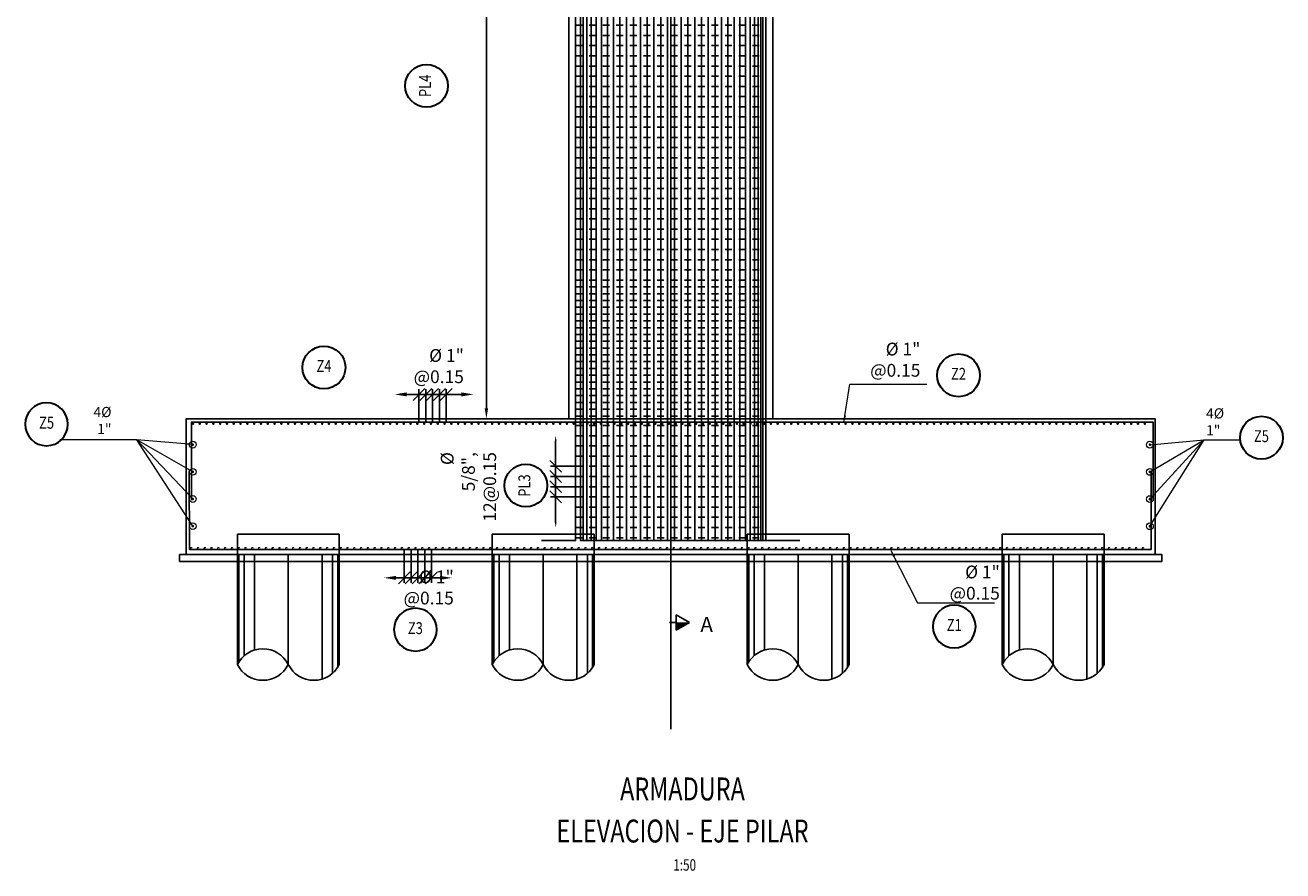
# Model space of a CAD drawing. Units: metres. Extents: x 0 to 273265, y 0 to 8664933.
# Drawn here: x 272715 to 272733, y 8664550 to 8664563 of the extents above; entities that cross this region are included whole.
import ezdxf
from ezdxf.enums import TextEntityAlignment as Align

# ---------------------------------------------------------------- set-up
doc = ezdxf.new("R2010")
doc.units = ezdxf.units.M
doc.set_wipeout_variables(frame=1)
doc.header["$PDMODE"] = 66
for name, pattern in [('DASHDOT2', [0.5, 0.25, -0.125, 0, -0.125]), ('DASHED', [0.75, 0.5, -0.25]), ('DASHED2', [0.375, 0.25, -0.125])]:
    doc.linetypes.add(name, pattern=pattern)
for name, color, linetype in [('0 PILOTES', 7, 'Continuous'), ('05_VIEW', 7, 'Continuous'), ('1gggg', 30, 'Continuous'), ('2C', 3, 'Continuous'), ('40GENE-011-DIM', 40, 'Continuous'), ('40GENE-106-TEXT', 7, 'Continuous'), ('40GENE-108-TITLE', 6, 'Continuous'), ('ACERO', 4, 'Continuous'), ('ARMADURA', 1, 'Continuous'), ('ESTRIBOS', 3, 'Continuous')]:
    doc.layers.add(name, color=color, linetype=linetype)
for name, color, linetype, lineweight in [('40GENE-006-SIMBOLOGIA', 2, 'Continuous', 30), ('40GENE-010-TITU', 6, 'Continuous', 30), ('40GENE-102-DIMENSION', 40, 'Continuous', 30), ('Acero 02', 131, 'Continuous', 20), ('G-TEXTOS-SUBTITULOS', 3, 'Continuous', 30)]:
    doc.layers.add(name, color=color, linetype=linetype, lineweight=lineweight)
doc.styles.add('75-SUBTITULO', font='romand.shx', dxfattribs={"height": 0.225})
doc.styles.add('ACOTACIÓN', font='romans.shx')
doc.styles.add('ROMANS', font='romans.shx')
doc.styles.add('ROMANS-SP', font='romans.shx', dxfattribs={"width": 0.75})
doc.dimstyles.new('Esc. 100--', dxfattribs={"dimscale": 0.1, "dimtxt": 1.5, "dimasz": 1, "dimexe": 1, "dimexo": 2, "dimgap": 0.75, "dimtad": 1, "dimzin": 1, "dimdsep": 46, "dimtxsty": 'ACOTACIÓN', "dimcen": 0.7, "dimclrd": 256, "dimclre": 256, "dimclrt": 7, "dimaunit": 1, "dimadec": 3, "dimazin": 0, "dimtfac": 1, "dimtmove": 2, "dimatfit": 3, "dimfxl": 2, "dimfxlon": 1, "dimtfill": 1, "dimlwd": 9, "dimlwe": 5, "dimarcsym": 0})
doc.dimstyles.new('SNC-LAVALIN', dxfattribs={"dimscale": 0, "dimtxt": 3, "dimasz": 3.5, "dimexe": 1.5, "dimexo": 0.05, "dimgap": 2, "dimtad": 1, "dimzin": 1, "dimdsep": 46, "dimtxsty": 'ROMANS', "dimcen": 0.09, "dimclrd": 256, "dimclre": 256, "dimclrt": 7, "dimadec": 0, "dimazin": 0, "dimtfac": 1, "dimtix": 1, "dimtofl": 0, "dimtmove": 2, "dimatfit": 3, "dimfxl": 1, "dimtfill": 1, "dimtolj": 1, "dimarcsym": 0})

# ---------------------------------------------------------------- blocks, each defined once
blk = doc.blocks.new('ACERO')
at = {"layer": 'Acero 02'}
h = blk.add_hatch(color=256, dxfattribs=at)
h.dxf.hatch_style = 1
h.paths.add_polyline_path([(-2, 1, 1), (1, 1, 1)])
at = {"layer": 'Acero 02', "const_width": 15}
blk.add_lwpolyline([(-8, 0, 1), (8, 0, 1)], format="xyb", close=True, dxfattribs=at)
blk = doc.blocks.new('EJE_01')
blk.add_wipeout([(0, 15), (0.7, 14.97), (1.17, 14.92), (1.77, 14.82), (2.31, 14.7), (2.85, 14.54), (3.37, 14.35), (3.95, 14.09), (4.44, 13.83), (4.78, 13.62), (5.01, 13.48), (5.38, 13.21), (5.82, 12.87), (6.13, 12.59), (6.45, 12.28), (6.74, 11.96), (7.06, 11.59), (7.27, 11.31), (7.49, 10.99), (7.64, 10.76), (7.82, 10.45), (7.94, 10.23), (8.09, 9.95), (8.21, 9.69), (8.35, 9.36), (8.45, 9.1), (8.56, 8.77), (8.69, 8.33), (8.8, 7.91), (8.88, 7.48), (8.93, 7.13), (8.98, 6.65), (9, 6), (8.99, 5.62), (8.95, 5.02), (8.88, 4.52), (8.77, 4), (8.68, 3.64), (8.54, 3.17), (8.35, 2.65), (8.15, 2.19), (7.92, 1.73), (7.68, 1.31), (7.38, 0.85), (7.02, 0.37), (6.81, 0.12), (6.49, -0.23), (6.09, -0.62), (5.71, -0.96), (5.55, -1.08), (5.3, -1.28), (5.07, -1.43), (4.75, -1.65), (4.38, -1.86), (4.03, -2.05), (3.7, -2.2), (3.29, -2.38), (2.86, -2.53), (2.52, -2.64), (2, -2.78), (1.43, -2.88), (1, -2.94), (0.57, -2.98), (0, -3), (-0.19, -3), (-0.6, -2.98), (-0.91, -2.95), (-1.27, -2.91), (-1.69, -2.84), (-2.01, -2.77), (-2.43, -2.67), (-2.9, -2.52), (-3.13, -2.44), (-3.54, -2.27), (-4.01, -2.06), (-4.35, -1.88), (-4.65, -1.71), (-5.05, -1.45), (-5.3, -1.28), (-5.58, -1.06), (-5.89, -0.81), (-6.23, -0.5), (-6.55, -0.17), (-6.79, 0.09), (-7.03, 0.38), (-7.36, 0.82), (-7.64, 1.24), (-7.84, 1.58), (-8.1, 2.09), (-8.3, 2.52), (-8.45, 2.9), (-8.58, 3.27), (-8.67, 3.6), (-8.78, 4.02), (-8.88, 4.53), (-8.93, 4.87), (-8.96, 5.19), (-8.99, 5.56), (-9, 5.81), (-9, 6), (-9, 6.25), (-8.99, 6.49), (-8.97, 6.75), (-8.94, 7.06), (-8.89, 7.38), (-8.81, 7.82), (-8.65, 8.48), (-8.5, 8.96), (-8.28, 9.54), (-8.03, 10.07), (-7.79, 10.5), (-7.53, 10.92), (-7.24, 11.34), (-6.68, 12.03), (-6.41, 12.32), (-5.9, 12.8), (-5.56, 13.08), (-5, 13.48), (-4.61, 13.73), (-3.99, 14.07), (-3.53, 14.28), (-3.13, 14.44), (-2.58, 14.62), (-2.16, 14.74), (-1.5, 14.87), (-1.15, 14.93), (-0.87, 14.96), (-0.55, 14.98), (-0.33, 14.99)])
at = {"layer": '40GENE-006-SIMBOLOGIA'}
blk.add_circle((0, 6), 9, dxfattribs=at)
at = {"layer": '40GENE-010-TITU', "style": 'ROMANS', "width": 0.8}
blk.add_attdef('COL', text='', height=5, dxfattribs=at).set_placement((0, 6), align=Align.MIDDLE)
blk = doc.blocks.new('_Oblique')
at = {"color": 0, "linetype": 'ByBlock', "lineweight": -2}
blk.add_line((-0.5, -0.5), (0.5, 0.5), dxfattribs=at)
blk = doc.blocks.new('*D189')
at = {"layer": '40GENE-102-DIMENSION', "lineweight": -2, "transparency": 16777216}
for p, q in [((272720.671, 8664557.173), (272720.496, 8664557.173)), ((272720.671, 8664556.759), (272720.671, 8664557.248)), ((272720.771, 8664556.759), (272720.771, 8664557.248)), ((272720.771, 8664557.173), (272720.946, 8664557.173))]:
    blk.add_line(p, q, dxfattribs=at)
at = {"layer": 'Defpoints', "color": 0, "transparency": 16777216}
for p in [(272720.671, 8664557.173), (272720.671, 8664556.757), (272720.771, 8664556.757)]:
    blk.add_point(p, dxfattribs=at)
at = {"layer": '40GENE-102-DIMENSION', "lineweight": -2, "transparency": 16777216, "xscale": 0.174999998685974, "yscale": 0.174999998685974, "zscale": 0.174999998685974}
blk.add_blockref('_Oblique', (272720.671, 8664557.173), dxfattribs=at)
at = {"layer": '40GENE-102-DIMENSION', "lineweight": -2, "transparency": 16777216, "xscale": 0.174999998685974, "yscale": 0.174999998685974, "zscale": 0.174999998685974, "rotation": 180}
blk.add_blockref('_Oblique', (272720.771, 8664557.173), dxfattribs=at)
blk = doc.blocks.new('*D190')
at = {"layer": '40GENE-102-DIMENSION', "lineweight": -2, "transparency": 16777216}
blk.add_line((272721.196, 8664557.173), (272720.389, 8664557.173), dxfattribs=at)
at = {"layer": '40GENE-102-DIMENSION', "transparency": 16777216}
for points in [[(272720.389, 8664557.203), (272720.389, 8664557.144), (272720.214, 8664557.173)], [(272721.196, 8664557.203), (272721.196, 8664557.144), (272721.371, 8664557.173)]]:
    blk.add_solid(points, dxfattribs=at)
at = {"layer": 'Defpoints', "color": 0, "transparency": 16777216}
for p in [(272720.214, 8664557.173), (272720.214, 8664556.816, -3.811), (272721.371, 8664556.816, -3.811)]:
    blk.add_point(p, dxfattribs=at)
blk = doc.blocks.new('*D191')
at = {"layer": '40GENE-102-DIMENSION', "lineweight": -2, "transparency": 16777216}
for p, q in [((272720.571, 8664557.173), (272720.396, 8664557.173)), ((272720.571, 8664556.759), (272720.571, 8664557.248)), ((272720.671, 8664556.759), (272720.671, 8664557.248)), ((272720.671, 8664557.173), (272720.846, 8664557.173))]:
    blk.add_line(p, q, dxfattribs=at)
at = {"layer": 'Defpoints', "color": 0, "transparency": 16777216}
for p in [(272720.571, 8664557.173), (272720.571, 8664556.757), (272720.671, 8664556.757)]:
    blk.add_point(p, dxfattribs=at)
at = {"layer": '40GENE-102-DIMENSION', "lineweight": -2, "transparency": 16777216, "xscale": 0.174999998685974, "yscale": 0.174999998685974, "zscale": 0.174999998685974}
blk.add_blockref('_Oblique', (272720.571, 8664557.173), dxfattribs=at)
at = {"layer": '40GENE-102-DIMENSION', "lineweight": -2, "transparency": 16777216, "xscale": 0.174999998685974, "yscale": 0.174999998685974, "zscale": 0.174999998685974, "rotation": 180}
blk.add_blockref('_Oblique', (272720.671, 8664557.173), dxfattribs=at)
blk = doc.blocks.new('*D192')
at = {"layer": '40GENE-102-DIMENSION', "lineweight": -2, "transparency": 16777216}
for p, q in [((272720.871, 8664557.173), (272720.696, 8664557.173)), ((272720.871, 8664556.759), (272720.871, 8664557.248)), ((272720.971, 8664556.759), (272720.971, 8664557.248)), ((272720.971, 8664557.173), (272721.146, 8664557.173))]:
    blk.add_line(p, q, dxfattribs=at)
at = {"layer": 'Defpoints', "color": 0, "transparency": 16777216}
for p in [(272720.871, 8664557.173), (272720.871, 8664556.757), (272720.971, 8664556.757)]:
    blk.add_point(p, dxfattribs=at)
at = {"layer": '40GENE-102-DIMENSION', "lineweight": -2, "transparency": 16777216, "xscale": 0.174999998685974, "yscale": 0.174999998685974, "zscale": 0.174999998685974}
blk.add_blockref('_Oblique', (272720.871, 8664557.173), dxfattribs=at)
at = {"layer": '40GENE-102-DIMENSION', "lineweight": -2, "transparency": 16777216, "xscale": 0.174999998685974, "yscale": 0.174999998685974, "zscale": 0.174999998685974, "rotation": 180}
blk.add_blockref('_Oblique', (272720.971, 8664557.173), dxfattribs=at)
blk = doc.blocks.new('*D193')
at = {"layer": '40GENE-102-DIMENSION', "lineweight": -2, "transparency": 16777216}
for p, q in [((272720.656, 8664554.882), (272720.656, 8664554.399)), ((272720.756, 8664554.882), (272720.756, 8664554.399)), ((272720.656, 8664554.474), (272720.481, 8664554.474)), ((272720.756, 8664554.474), (272720.931, 8664554.474))]:
    blk.add_line(p, q, dxfattribs=at)
at = {"layer": 'Defpoints', "color": 0, "transparency": 16777216}
for p in [(272720.656, 8664554.884), (272720.756, 8664554.884), (272720.656, 8664554.474)]:
    blk.add_point(p, dxfattribs=at)
at = {"layer": '40GENE-102-DIMENSION', "lineweight": -2, "transparency": 16777216, "xscale": 0.174999998685974, "yscale": 0.174999998685974, "zscale": 0.174999998685974}
blk.add_blockref('_Oblique', (272720.656, 8664554.474), dxfattribs=at)
at = {"layer": '40GENE-102-DIMENSION', "lineweight": -2, "transparency": 16777216, "xscale": 0.174999998685974, "yscale": 0.174999998685974, "zscale": 0.174999998685974, "rotation": 180}
blk.add_blockref('_Oblique', (272720.756, 8664554.474), dxfattribs=at)
blk = doc.blocks.new('*D194')
at = {"layer": '40GENE-102-DIMENSION', "lineweight": -2, "transparency": 16777216}
blk.add_line((272720.881, 8664554.474), (272720.231, 8664554.474), dxfattribs=at)
at = {"layer": '40GENE-102-DIMENSION', "transparency": 16777216}
for points in [[(272720.231, 8664554.503), (272720.231, 8664554.445), (272720.056, 8664554.474)], [(272720.881, 8664554.503), (272720.881, 8664554.445), (272721.056, 8664554.474)]]:
    blk.add_solid(points, dxfattribs=at)
at = {"layer": 'Defpoints', "color": 0, "transparency": 16777216}
for p in [(272720.056, 8664554.884), (272721.056, 8664554.884), (272720.056, 8664554.474)]:
    blk.add_point(p, dxfattribs=at)
blk = doc.blocks.new('*D195')
at = {"layer": '40GENE-102-DIMENSION', "lineweight": -2, "transparency": 16777216}
for p, q in [((272720.456, 8664554.882), (272720.456, 8664554.399)), ((272720.556, 8664554.882), (272720.556, 8664554.399)), ((272720.456, 8664554.474), (272720.281, 8664554.474)), ((272720.556, 8664554.474), (272720.731, 8664554.474))]:
    blk.add_line(p, q, dxfattribs=at)
at = {"layer": 'Defpoints', "color": 0, "transparency": 16777216}
for p in [(272720.456, 8664554.884), (272720.556, 8664554.884), (272720.456, 8664554.474)]:
    blk.add_point(p, dxfattribs=at)
at = {"layer": '40GENE-102-DIMENSION', "lineweight": -2, "transparency": 16777216, "xscale": 0.174999998685974, "yscale": 0.174999998685974, "zscale": 0.174999998685974}
blk.add_blockref('_Oblique', (272720.456, 8664554.474), dxfattribs=at)
at = {"layer": '40GENE-102-DIMENSION', "lineweight": -2, "transparency": 16777216, "xscale": 0.174999998685974, "yscale": 0.174999998685974, "zscale": 0.174999998685974, "rotation": 180}
blk.add_blockref('_Oblique', (272720.556, 8664554.474), dxfattribs=at)
blk = doc.blocks.new('*D196')
at = {"layer": '40GENE-102-DIMENSION', "lineweight": -2, "transparency": 16777216}
for p, q in [((272720.355, 8664554.883), (272720.355, 8664554.399)), ((272720.456, 8664554.882), (272720.456, 8664554.399)), ((272720.355, 8664554.474), (272720.18, 8664554.474)), ((272720.456, 8664554.474), (272720.631, 8664554.474))]:
    blk.add_line(p, q, dxfattribs=at)
at = {"layer": 'Defpoints', "color": 0, "transparency": 16777216}
for p in [(272720.355, 8664554.886), (272720.456, 8664554.884), (272720.355, 8664554.474)]:
    blk.add_point(p, dxfattribs=at)
at = {"layer": '40GENE-102-DIMENSION', "lineweight": -2, "transparency": 16777216, "xscale": 0.174999998685974, "yscale": 0.174999998685974, "zscale": 0.174999998685974}
blk.add_blockref('_Oblique', (272720.355, 8664554.474), dxfattribs=at)
at = {"layer": '40GENE-102-DIMENSION', "lineweight": -2, "transparency": 16777216, "xscale": 0.174999998685974, "yscale": 0.174999998685974, "zscale": 0.174999998685974, "rotation": 180}
blk.add_blockref('_Oblique', (272720.456, 8664554.474), dxfattribs=at)
blk = doc.blocks.new('*D177')
at = {"layer": '40GENE-102-DIMENSION', "lineweight": -2, "transparency": 16777216}
blk.add_line((272721.562, 8664568.553), (272721.562, 8664556.966), dxfattribs=at)
at = {"layer": '40GENE-102-DIMENSION', "transparency": 16777216}
for points in [[(272721.537, 8664568.553), (272721.587, 8664568.553), (272721.562, 8664568.703)], [(272721.537, 8664556.966), (272721.587, 8664556.966), (272721.562, 8664556.816)]]:
    blk.add_solid(points, dxfattribs=at)
at = {"layer": 'Defpoints', "color": 0, "transparency": 16777216}
for p in [(272722.914, 8664568.703, 0), (272721.562, 8664556.816), (272722.774, 8664556.816, 0)]:
    blk.add_point(p, dxfattribs=at)
blk = doc.blocks.new('TITU_01')
at = {"layer": '40GENE-106-TEXT', "style": 'ROMANS', "width": 0.75}
blk.add_attdef('ESCALA', text='', height=2.5, dxfattribs=at).set_placement((-14.18, 14.83), align=Align.MIDDLE_CENTER)
at = {"layer": '40GENE-108-TITLE', "style": 'ROMANS', "width": 0.75}
for tag, p in [('%%UELEVACION1', (-14.37, 31.39)), ('%%UELEVACION2', (-14.37, 22.22))]:
    blk.add_attdef(tag, text='', height=5, dxfattribs=at).set_placement(p, align=Align.MIDDLE_CENTER)
blk = doc.blocks.new('PILOTES')
at = {"layer": '0 PILOTES', "color": 8}
for p, q in [((272709.771, 8664659.062), (272709.771, 8664657.444)), ((272709.795, 8664659.062), (272709.795, 8664657.485)), ((272709.871, 8664659.062), (272709.871, 8664657.573)), ((272710.025, 8664659.062), (272710.025, 8664657.658)), ((272710.521, 8664659.062), (272710.521, 8664657.444)), ((272711.017, 8664659.062), (272711.017, 8664657.229)), ((272711.17, 8664659.062), (272711.17, 8664657.314)), ((272711.247, 8664659.062), (272711.247, 8664657.402)), ((272711.271, 8664659.062), (272711.271, 8664657.444))]:
    blk.add_line(p, q, dxfattribs=at)
at = {"layer": '0 PILOTES', "color": 8, "linetype": 'DASHED2', "ltscale": 15}
blk.add_lwpolyline([(272709.771, 8664659.062), (272709.771, 8664659.362), (272711.271, 8664659.362), (272711.271, 8664659.062)], dxfattribs=at)
at = {"layer": '0 PILOTES', "color": 8}
blk.add_lwpolyline([(272711.271, 8664657.444), (272711.271, 8664659.062), (272709.771, 8664659.062), (272709.771, 8664657.444)], dxfattribs=at)
for centre, start, end in [((272710.146, 8664657.257), 26.5049, 153.4951), ((272710.146, 8664657.631), 206.5049, 333.4951), ((272710.896, 8664657.631), 206.5049, 333.4951)]:
    blk.add_arc(centre, 0.419, start, end, dxfattribs=at)
blk = doc.blocks.new('*D404')
at = {"layer": '40GENE-102-DIMENSION', "lineweight": -2, "transparency": 16777216}
blk.add_line((272722.581, 8664556.49), (272722.581, 8664555.29), dxfattribs=at)
at = {"layer": '40GENE-102-DIMENSION', "transparency": 16777216}
for points in [[(272722.569, 8664556.49), (272722.594, 8664556.49), (272722.581, 8664556.565)], [(272722.569, 8664555.29), (272722.594, 8664555.29), (272722.581, 8664555.215)]]:
    blk.add_solid(points, dxfattribs=at)
at = {"layer": 'Defpoints', "color": 0, "transparency": 16777216}
for p in [(272722.875, 8664556.565), (272722.581, 8664555.215), (272722.875, 8664555.215)]:
    blk.add_point(p, dxfattribs=at)
blk = doc.blocks.new('*D405')
at = {"layer": '40GENE-102-DIMENSION', "lineweight": -2, "transparency": 16777216}
for p, q in [((272722.581, 8664555.965), (272722.581, 8664556.14)), ((272722.873, 8664555.965), (272722.506, 8664555.965)), ((272722.873, 8664555.815), (272722.506, 8664555.815)), ((272722.581, 8664555.815), (272722.581, 8664555.64))]:
    blk.add_line(p, q, dxfattribs=at)
at = {"layer": 'Defpoints', "color": 0, "transparency": 16777216}
for p in [(272722.581, 8664555.815), (272722.875, 8664555.965), (272722.875, 8664555.815)]:
    blk.add_point(p, dxfattribs=at)
at = {"layer": '40GENE-102-DIMENSION', "lineweight": -2, "transparency": 16777216, "xscale": 0.174999998685974, "yscale": 0.174999998685974, "zscale": 0.174999998685974}
for p, rotation in [((272722.581, 8664555.965), 270), ((272722.581, 8664555.815), 90)]:
    blk.add_blockref('_Oblique', p, dxfattribs=dict(at, rotation=rotation))
blk = doc.blocks.new('*D406')
at = {"layer": '40GENE-102-DIMENSION', "lineweight": -2, "transparency": 16777216}
for p, q in [((272722.581, 8664556.115), (272722.581, 8664556.29)), ((272722.873, 8664556.115), (272722.506, 8664556.115)), ((272722.873, 8664555.965), (272722.506, 8664555.965)), ((272722.581, 8664555.965), (272722.581, 8664555.79))]:
    blk.add_line(p, q, dxfattribs=at)
at = {"layer": 'Defpoints', "color": 0, "transparency": 16777216}
for p in [(272722.875, 8664556.115), (272722.581, 8664555.965), (272722.875, 8664555.965)]:
    blk.add_point(p, dxfattribs=at)
at = {"layer": '40GENE-102-DIMENSION', "lineweight": -2, "transparency": 16777216, "xscale": 0.174999998685974, "yscale": 0.174999998685974, "zscale": 0.174999998685974}
for p, rotation in [((272722.581, 8664556.115), 270), ((272722.581, 8664555.965), 90)]:
    blk.add_blockref('_Oblique', p, dxfattribs=dict(at, rotation=rotation))
blk = doc.blocks.new('*D407')
at = {"layer": '40GENE-102-DIMENSION', "lineweight": -2, "transparency": 16777216}
for p, q in [((272722.581, 8664555.815), (272722.581, 8664555.99)), ((272722.873, 8664555.815), (272722.506, 8664555.815)), ((272722.873, 8664555.665), (272722.506, 8664555.665)), ((272722.581, 8664555.665), (272722.581, 8664555.49))]:
    blk.add_line(p, q, dxfattribs=at)
at = {"layer": 'Defpoints', "color": 0, "transparency": 16777216}
for p in [(272722.875, 8664555.815), (272722.581, 8664555.665), (272722.875, 8664555.665)]:
    blk.add_point(p, dxfattribs=at)
at = {"layer": '40GENE-102-DIMENSION', "lineweight": -2, "transparency": 16777216, "xscale": 0.174999998685974, "yscale": 0.174999998685974, "zscale": 0.174999998685974}
for p, rotation in [((272722.581, 8664555.815), 270), ((272722.581, 8664555.665), 90)]:
    blk.add_blockref('_Oblique', p, dxfattribs=dict(at, rotation=rotation))
blk = doc.blocks.new('*D408')
at = {"layer": '40GENE-102-DIMENSION', "lineweight": -2, "transparency": 16777216}
blk.add_line((272722.581, 8664556.49), (272722.581, 8664555.29), dxfattribs=at)
at = {"layer": '40GENE-102-DIMENSION', "transparency": 16777216}
for points in [[(272722.569, 8664556.49), (272722.594, 8664556.49), (272722.581, 8664556.565)], [(272722.569, 8664555.29), (272722.594, 8664555.29), (272722.581, 8664555.215)]]:
    blk.add_solid(points, dxfattribs=at)
at = {"layer": 'Defpoints', "color": 0, "transparency": 16777216}
for p in [(272722.875, 8664556.565), (272722.581, 8664555.215), (272722.875, 8664555.215)]:
    blk.add_point(p, dxfattribs=at)
blk = doc.blocks.new('*D409')
at = {"layer": '40GENE-102-DIMENSION', "lineweight": -2, "transparency": 16777216}
for p, q in [((272722.581, 8664555.965), (272722.581, 8664556.14)), ((272722.873, 8664555.965), (272722.506, 8664555.965)), ((272722.873, 8664555.815), (272722.506, 8664555.815)), ((272722.581, 8664555.815), (272722.581, 8664555.64))]:
    blk.add_line(p, q, dxfattribs=at)
at = {"layer": 'Defpoints', "color": 0, "transparency": 16777216}
for p in [(272722.581, 8664555.815), (272722.875, 8664555.965), (272722.875, 8664555.815)]:
    blk.add_point(p, dxfattribs=at)
at = {"layer": '40GENE-102-DIMENSION', "lineweight": -2, "transparency": 16777216, "xscale": 0.174999998685974, "yscale": 0.174999998685974, "zscale": 0.174999998685974}
for p, rotation in [((272722.581, 8664555.965), 270), ((272722.581, 8664555.815), 90)]:
    blk.add_blockref('_Oblique', p, dxfattribs=dict(at, rotation=rotation))
blk = doc.blocks.new('*D410')
at = {"layer": '40GENE-102-DIMENSION', "lineweight": -2, "transparency": 16777216}
for p, q in [((272722.581, 8664556.115), (272722.581, 8664556.29)), ((272722.873, 8664556.115), (272722.506, 8664556.115)), ((272722.873, 8664555.965), (272722.506, 8664555.965)), ((272722.581, 8664555.965), (272722.581, 8664555.79))]:
    blk.add_line(p, q, dxfattribs=at)
at = {"layer": 'Defpoints', "color": 0, "transparency": 16777216}
for p in [(272722.875, 8664556.115), (272722.581, 8664555.965), (272722.875, 8664555.965)]:
    blk.add_point(p, dxfattribs=at)
at = {"layer": '40GENE-102-DIMENSION', "lineweight": -2, "transparency": 16777216, "xscale": 0.174999998685974, "yscale": 0.174999998685974, "zscale": 0.174999998685974}
for p, rotation in [((272722.581, 8664556.115), 270), ((272722.581, 8664555.965), 90)]:
    blk.add_blockref('_Oblique', p, dxfattribs=dict(at, rotation=rotation))
blk = doc.blocks.new('*D411')
at = {"layer": '40GENE-102-DIMENSION', "lineweight": -2, "transparency": 16777216}
for p, q in [((272722.581, 8664555.815), (272722.581, 8664555.99)), ((272722.873, 8664555.815), (272722.506, 8664555.815)), ((272722.873, 8664555.665), (272722.506, 8664555.665)), ((272722.581, 8664555.665), (272722.581, 8664555.49))]:
    blk.add_line(p, q, dxfattribs=at)
at = {"layer": 'Defpoints', "color": 0, "transparency": 16777216}
for p in [(272722.875, 8664555.815), (272722.581, 8664555.665), (272722.875, 8664555.665)]:
    blk.add_point(p, dxfattribs=at)
at = {"layer": '40GENE-102-DIMENSION', "lineweight": -2, "transparency": 16777216, "xscale": 0.174999998685974, "yscale": 0.174999998685974, "zscale": 0.174999998685974}
for p, rotation in [((272722.581, 8664555.815), 270), ((272722.581, 8664555.665), 90)]:
    blk.add_blockref('_Oblique', p, dxfattribs=dict(at, rotation=rotation))
blk = doc.blocks.new('FS')
at = {"layer": '2C', "color": 2}
for p, q in [((-15.95, 7.54), (-10.55, 16.9)), ((-10.55, 16.9), (-5.15, 7.54)), ((-10.55, 7.54), (-15.95, 7.54)), ((-5.15, 7.54), (-10.55, 7.54))]:
    blk.add_line(p, q, dxfattribs=at)
at = {"layer": '2C'}
for p, q in [((-11.54, 3.59), (13.63, 3.59)), ((-10.55, 2.8), (-10.55, 7.54))]:
    blk.add_line(p, q, dxfattribs=at)
blk.add_solid([(-10.55, 7.54), (-15.95, 7.54), (-10.55, 16.9)], dxfattribs=at)

msp = doc.modelspace()

# ---------------------------------------------------------------- linework, layer by layer
at = {"color": 1}
msp.add_lwpolyline([(272730.898813, 8664554.715995), (272717.048813, 8664554.715995), (272717.048813, 8664554.815995), (272731.498813, 8664554.815995), (272731.498813, 8664554.715995), (272730.898813, 8664554.715995)], dxfattribs=at)
at = {"layer": '05_VIEW', "color": 1, "linetype": 'DASHDOT2', "lineweight": -3, "ltscale": 50}
msp.add_lwpolyline([(272724.273813, 8664552.246394), (272724.273813, 8664575.096351)], dxfattribs=at)
at = {"layer": 'ACERO', "color": 4}
for points in [[(272722.871283, 8664570.704797), (272722.875044, 8664555.022433), (272722.375044, 8664555.022395)], [(272723.446479, 8664555.026078), (272722.946479, 8664555.02604), (272722.946479, 8664570.704784)], [(272723.487859, 8664555.026078), (272722.987859, 8664555.02604), (272722.987859, 8664570.704778)], [(272723.540644, 8664555.026078), (272723.040644, 8664555.02604), (272723.040644, 8664570.704769)], [(272723.603806, 8664555.026078), (272723.103806, 8664555.02604), (272723.103806, 8664570.704759)], [(272723.676117, 8664555.026078), (272723.176117, 8664555.02604), (272723.176117, 8664570.704747)], [(272723.756168, 8664555.026078), (272723.256168, 8664555.02604), (272723.256168, 8664570.704734)], [(272723.842402, 8664555.026078), (272723.342402, 8664555.02604), (272723.342402, 8664570.70472)], [(272723.93314, 8664555.026078), (272723.43314, 8664555.02604), (272723.43314, 8664570.704706)], [(272724.026616, 8664555.026078), (272723.526616, 8664555.02604), (272723.526616, 8664570.704691)], [(272724.124672, 8664555.026078), (272723.624672, 8664555.02604), (272723.624672, 8664570.704675)], [(272724.22673, 8664555.026078), (272723.72673, 8664555.02604), (272723.72673, 8664570.704658)], [(272724.32673, 8664555.026078), (272723.82673, 8664555.02604), (272723.82673, 8664570.704642)], [(272724.42673, 8664555.026078), (272723.92673, 8664555.02604), (272723.92673, 8664570.704626)], [(272724.52673, 8664555.026078), (272724.02673, 8664555.02604), (272724.02673, 8664570.70461)], [(272724.62673, 8664555.026078), (272724.12673, 8664555.02604), (272724.12673, 8664570.704593)], [(272724.72673, 8664555.026078), (272724.22673, 8664555.02604), (272724.22673, 8664570.704577)], [(272724.82673, 8664555.026078), (272724.32673, 8664555.02604), (272724.32673, 8664570.704561)], [(272724.92673, 8664555.026078), (272724.42673, 8664555.02604), (272724.42673, 8664570.704545)], [(272725.02673, 8664555.026078), (272724.52673, 8664555.02604), (272724.52673, 8664570.704529)], [(272725.12673, 8664555.026078), (272724.62673, 8664555.02604), (272724.62673, 8664570.704512)], [(272725.22673, 8664555.026078), (272724.72673, 8664555.02604), (272724.72673, 8664570.704496)], [(272725.32673, 8664555.026078), (272724.82673, 8664555.02604), (272724.82673, 8664570.70448)], [(272725.426615, 8664555.026078), (272724.926615, 8664555.02604), (272724.926615, 8664570.704464)], [(272725.522525, 8664555.026078), (272725.022525, 8664555.02604), (272725.022525, 8664570.704448)], [(272725.614486, 8664555.026078), (272725.114486, 8664555.02604), (272725.114486, 8664570.704434)], [(272725.705224, 8664555.026078), (272725.205224, 8664555.02604), (272725.205224, 8664570.704419)], [(272725.791458, 8664555.026078), (272725.291458, 8664555.02604), (272725.291458, 8664570.704405)], [(272725.871509, 8664555.026078), (272725.371509, 8664555.02604), (272725.371509, 8664570.704392)], [(272725.943819, 8664555.026078), (272725.443819, 8664555.02604), (272725.443819, 8664570.70438)], [(272726.006982, 8664555.026078), (272725.506982, 8664555.02604), (272725.506982, 8664570.70437)], [(272726.059766, 8664555.026078), (272725.559766, 8664555.02604), (272725.559766, 8664570.704361)], [(272726.101146, 8664555.026078), (272725.601146, 8664555.02604), (272725.601146, 8664570.704355)], [(272726.130316, 8664555.026078), (272725.630316, 8664555.02604), (272725.630316, 8664570.70435)], [(272726.173813, 8664555.026078), (272725.673813, 8664555.02604), (272725.673813, 8664570.704343)], [(272717.22498, 8664555.615995), (272717.22498, 8664556.765995), (272731.369247, 8664556.764889), (272731.370817, 8664555.614895)], [(272731.339182, 8664556.040995), (272731.339182, 8664554.890995), (272717.196888, 8664554.889429), (272717.188846, 8664556.039268)]]:
    msp.add_lwpolyline(points, dxfattribs=at)
at = {"layer": 'ARMADURA'}
for p, q in [((272722.773813, 8664568.75338), (272722.773813, 8664556.815995)), ((272725.773813, 8664568.75338), (272725.773813, 8664556.815995))]:
    msp.add_line(p, q, dxfattribs=at)
msp.add_lwpolyline([(272717.148813, 8664554.815995), (272731.398813, 8664554.815995), (272731.398813, 8664556.815995), (272717.148813, 8664556.815995)], close=True, dxfattribs=at)
at = {"layer": 'ESTRIBOS', "color": 3, "linetype": 'DASHED', "ltscale": 0.05}
for p, q in [((272722.873248, 8664562.605249), (272725.672456, 8664562.605234)), ((272722.874609, 8664562.455249), (272725.673822, 8664562.455234)), ((272722.87461, 8664562.305249), (272725.673822, 8664562.305234)), ((272722.874611, 8664562.155249), (272725.673822, 8664562.155234)), ((272722.874612, 8664562.005249), (272725.673822, 8664562.005234)), ((272722.874613, 8664561.855249), (272725.673822, 8664561.855234)), ((272722.874605, 8664561.555249), (272725.673817, 8664561.555234)), ((272722.874613, 8664561.705249), (272725.673822, 8664561.705234)), ((272722.874605, 8664561.405249), (272725.673817, 8664561.405234)), ((272722.874606, 8664561.255249), (272725.673817, 8664561.255234)), ((272722.874607, 8664561.105249), (272725.673817, 8664561.105234)), ((272722.874608, 8664560.955249), (272725.673817, 8664560.955234)), ((272722.874609, 8664560.805249), (272725.673817, 8664560.805234)), ((272722.8746, 8664560.655249), (272725.673813, 8664560.655234)), ((272722.8746, 8664560.505249), (272725.673813, 8664560.505234)), ((272722.874601, 8664560.355249), (272725.673813, 8664560.355234)), ((272722.874602, 8664560.205249), (272725.673813, 8664560.205234)), ((272722.874603, 8664560.055249), (272725.673813, 8664560.055234)), ((272722.874604, 8664559.905249), (272725.673813, 8664559.905234)), ((272722.874605, 8664559.755249), (272725.673813, 8664559.755234)), ((272722.874605, 8664559.605249), (272725.673813, 8664559.605234)), ((272722.874606, 8664559.455249), (272725.673813, 8664559.455234)), ((272722.874607, 8664559.305249), (272725.673813, 8664559.305234)), ((272722.874608, 8664559.155249), (272725.673813, 8664559.155234)), ((272722.874611, 8664559.005249), (272725.673813, 8664559.005234)), ((272722.874612, 8664558.855249), (272725.673813, 8664558.855234)), ((272722.874613, 8664558.755249), (272725.673813, 8664558.755234)), ((272722.874613, 8664558.655249), (272725.673813, 8664558.655234)), ((272722.874614, 8664558.555249), (272725.673813, 8664558.555234)), ((272722.874614, 8664558.455249), (272725.673813, 8664558.455234)), ((272722.874615, 8664558.355249), (272725.673813, 8664558.355234)), ((272722.874615, 8664558.255249), (272725.673813, 8664558.255234)), ((272722.874616, 8664558.155249), (272725.673813, 8664558.155234)), ((272722.874616, 8664558.055249), (272725.673813, 8664558.055234)), ((272722.874617, 8664557.955249), (272725.673813, 8664557.955234)), ((272722.874617, 8664557.855249), (272725.673813, 8664557.855234)), ((272722.874618, 8664557.755249), (272725.673813, 8664557.755234)), ((272722.874619, 8664557.655249), (272725.673813, 8664557.655234)), ((272722.874619, 8664557.555249), (272725.673813, 8664557.555234)), ((272722.87462, 8664557.455249), (272725.673813, 8664557.455234)), ((272722.87462, 8664557.355249), (272725.673813, 8664557.355234)), ((272722.874621, 8664557.255249), (272725.673813, 8664557.255234)), ((272722.874621, 8664557.155249), (272725.673813, 8664557.155234)), ((272722.874622, 8664557.055249), (272725.673813, 8664557.055234)), ((272722.874622, 8664556.955249), (272725.673813, 8664556.955234)), ((272722.874623, 8664556.855249), (272725.673813, 8664556.855234)), ((272722.875038, 8664556.715241), (272725.673813, 8664556.715226)), ((272722.875039, 8664556.565241), (272725.673813, 8664556.565226)), ((272722.87504, 8664556.415241), (272725.673813, 8664556.415226)), ((272722.875041, 8664556.265241), (272725.673813, 8664556.265226)), ((272722.875041, 8664556.115241), (272725.673813, 8664556.115226)), ((272722.875042, 8664555.965241), (272725.673813, 8664555.965226)), ((272722.875043, 8664555.815241), (272725.673813, 8664555.815226)), ((272722.875044, 8664555.665241), (272725.673813, 8664555.665226)), ((272722.875045, 8664555.515241), (272725.673813, 8664555.515226)), ((272722.875046, 8664555.365241), (272725.673813, 8664555.365226)), ((272722.875044, 8664555.065241), (272725.673813, 8664555.065226)), ((272722.875047, 8664555.215241), (272725.673813, 8664555.215226))]:
    msp.add_line(p, q, dxfattribs=at)

# ---------------------------------------------------------------- block references
at = {"layer": '0 PILOTES', "color": 6}
for p in [(8.127973, -104.245519), (11.877973, -104.245519), (15.627973, -104.245519), (19.377973, -104.245519)]:
    msp.add_blockref('PILOTES', p, dxfattribs=at)
at = {"layer": '1gggg'}
ref = msp.add_blockref('EJE_01', (272720.47201, 8664561.714012, -0.000009), dxfattribs=dict(at, xscale=0.035, yscale=0.035, zscale=0.035, rotation=270))
ref.add_attrib('COL', 'PL4', dxfattribs={"layer": '40GENE-010-TITU', "color": 7, "height": 0.175, "rotation": 90, "style": 'ROMANS', "width": 0.8}).set_placement((272720.68201, 8664561.714012, -0.000009), align=Align.MIDDLE)
ref = msp.add_blockref('EJE_01', (272719.173406, 8664557.35855, 3.811123), dxfattribs=dict(at, xscale=0.035, yscale=0.035, zscale=0.035))
ref.add_attrib('COL', 'Z4', dxfattribs={"layer": '40GENE-010-TITU', "color": 7, "height": 0.175, "style": 'ROMANS', "width": 0.8}).set_placement((272719.173406, 8664557.56855, 3.811123), align=Align.MIDDLE)
ref = msp.add_blockref('EJE_01', (272728.506891, 8664557.243679), dxfattribs=dict(at, xscale=0.035, yscale=0.035, zscale=0.035))
ref.add_attrib('COL', 'Z2', dxfattribs={"layer": '40GENE-010-TITU', "color": 7, "height": 0.175, "style": 'ROMANS', "width": 0.8}).set_placement((272728.506891, 8664557.453679), align=Align.MIDDLE)
ref = msp.add_blockref('EJE_01', (272715.093061, 8664556.523625, 0), dxfattribs=dict(at, xscale=-0.035, yscale=0.035, zscale=0.035, rotation=1.587426190496899e-08))
ref.add_attrib('COL', 'Z5', dxfattribs={"layer": '40GENE-010-TITU', "color": 7, "height": 0.175, "rotation": 0, "style": 'ROMANS', "width": 0.8}).set_placement((272715.093061, 8664556.733625, 0), align=Align.MIDDLE)
ref = msp.add_blockref('EJE_01', (272732.962191, 8664556.326338, 0), dxfattribs=dict(at, xscale=0.035, yscale=0.035, zscale=0.035))
ref.add_attrib('COL', 'Z5', dxfattribs={"layer": '40GENE-010-TITU', "color": 7, "height": 0.175, "style": 'ROMANS', "width": 0.8}).set_placement((272732.962191, 8664556.536338, 0), align=Align.MIDDLE)
ref = msp.add_blockref('EJE_01', (272720.517645, 8664553.92169, 3.811123), dxfattribs=dict(at, xscale=-0.035, yscale=0.035, zscale=0.035, rotation=180))
ref.add_attrib('COL', 'Z3', dxfattribs={"layer": '40GENE-010-TITU', "color": 7, "height": 0.175, "style": 'ROMANS', "width": 0.8}).set_placement((272720.517645, 8664553.71169, 3.811123), align=Align.MIDDLE)
at = {"layer": '2C', "linetype": 'Continuous', "xscale": -0.02073626780379925, "yscale": 0.02073626780379925, "zscale": 0.02073626780379925, "rotation": 269.9999999905129}
msp.add_blockref('FS', (272724.19929, 8664554.036052), dxfattribs=at)
at = {"layer": '40GENE-011-DIM', "xscale": -0.00125, "yscale": 0.00125, "zscale": 0.00125, "row_count": 1, "row_spacing": 0.25}
for p, rotation, column_count, column_spacing in [((272717.246782, 8664556.743595, 3.811129), 180, 141, -0.1), ((272717.243607, 8664555.234327, 3.811129), 90, 4, 0.4), ((272731.321618, 8664555.233126, 3.811129), 90, 4, 0.4), ((272717.219992, 8664554.910437, 3.811129), 180, 141, -0.1)]:
    msp.add_blockref('ACERO', p, dxfattribs=dict(at, rotation=rotation, column_count=column_count, column_spacing=column_spacing))
at = {"layer": '40GENE-108-TITLE', "xscale": 0.0675, "yscale": 0.0675, "zscale": 0.0675}
msp.add_blockref('TITU_01', (272725.416554, 8664549.248944), dxfattribs=at).add_auto_attribs({'%%UELEVACION1': 'ARMADURA', '%%UELEVACION2': '%%UELEVACION - EJE PILAR', 'ESCALA': ' 1:50'})

# ---------------------------------------------------------------- texts
at = {"layer": '40GENE-102-DIMENSION', "color": 7, "style": 'ROMANS-SP'}
for s, insert, char_height, attachment_point in [('\\A1;{\\C0;%%C 1\\H0.99999x;" @0.15}', (272721.230978, 8664557.339589, 3.811123), 0.1875, 9), ('\\A1;%%C 1" @0.15', (272727.946016, 8664557.434091, 0), 0.1875, 9), ('\\A1;4%%C 1"', (272732.147871, 8664556.569025, 0), 0.15, 7), ('\\A1;%%C 1" @0.15', (272729.114412, 8664554.15425, 0), 0.1875, 9)]:
    msp.add_mtext(s, dxfattribs=dict(at, insert=insert, char_height=char_height, attachment_point=attachment_point))
at = {"layer": '40GENE-102-DIMENSION', "color": 7, "attachment_point": 9, "style": 'ROMANS-SP'}
for s, insert, char_height, rotation in [('\\A1;4%%C 1"', (272716.048045, 8664556.589012, 0), 0.15, 0), ('\\A1;%%C 5/8", ^J12@0.15 ', (272721.704889, 8664556.323841, -0.000003), 0.1875, 90)]:
    msp.add_mtext(s, dxfattribs=dict(at, insert=insert, char_height=char_height, rotation=rotation))
at = {"layer": 'G-TEXTOS-SUBTITULOS', "style": '75-SUBTITULO'}
msp.add_text('A', height=0.225, dxfattribs=at).set_placement((272724.708733, 8664553.675401))

# ---------------------------------------------------------------- dimensions: what is measured, and where the dimension line sits
at = {"layer": '40GENE-102-DIMENSION'}
for base, p1, p2, angle, override, picture, middle in [((272721.561908, 8664556.815995, 0.000003), (272722.913733, 8664568.70338), (272722.773813, 8664556.815995), 270, {"dimscale": 0.05, "dimasz": 3, "dimlfac": -500.000004, "dimsah": 1, "dimse1": 1, "dimse2": 1, "dimsd1": 0}, '*D177', (272721.561908, 8664562.759688, 0.000003)), ((272720.214002, 8664557.173402, 3.811129), (272721.371401, 8664556.815995), (272720.214002, 8664556.815995), 180, {"dimscale": 0.05, "dimlfac": -500.000004, "dimsah": 1, "dimse1": 1, "dimse2": 1}, '*D190', (272720.792701, 8664557.173402, 3.811129)), ((272720.571401, 8664557.173402, 3.811129), (272720.671401, 8664556.756507, 3.811129), (272720.571401, 8664556.756507, 3.811129), 180, {"dimscale": 0.05, "dimlfac": -500.000004, "dimblk1": 'Oblique', "dimblk2": 'Oblique', "dimsah": 1}, '*D191', (272720.621401, 8664557.173402, 3.811129)), ((272720.671401, 8664557.173402, 3.811129), (272720.771401, 8664556.756507, 3.811129), (272720.671401, 8664556.756507, 3.811129), 180, {"dimscale": 0.05, "dimlfac": -500.000004, "dimblk1": 'Oblique', "dimblk2": 'Oblique', "dimsah": 1}, '*D189', (272720.721401, 8664557.173402, 3.811129)), ((272720.871401, 8664557.173402, 3.811129), (272720.971401, 8664556.756507, 3.811129), (272720.871401, 8664556.756507, 3.811129), 180, {"dimscale": 0.05, "dimlfac": -500.000004, "dimblk1": 'Oblique', "dimblk2": 'Oblique', "dimsah": 1}, '*D192', (272720.921401, 8664557.173402, 3.811129)), ((272722.581399, 8664555.215241), (272722.87504, 8664556.565241), (272722.875048, 8664555.215241), 270, {"dimscale": 0.05, "dimasz": 1.5, "dimlfac": -500.000004, "dimsah": 1, "dimse1": 1, "dimse2": 1, "dimsd1": 0}, '*D404', (272722.581399, 8664555.890241)), ((272722.581399, 8664555.215241), (272722.87504, 8664556.565241), (272722.875048, 8664555.215241), 270, {"dimscale": 0.05, "dimasz": 1.5, "dimlfac": -500.000004, "dimsah": 1, "dimse1": 1, "dimse2": 1, "dimsd1": 0}, '*D408', (272722.581399, 8664555.890241)), ((272720.056116, 8664554.474229, 3.811129), (272721.056116, 8664554.884148, 3.811129), (272720.056116, 8664554.884148, 3.811129), 180, {"dimscale": 0.05, "dimlfac": -500.000004, "dimsah": 1, "dimse1": 1, "dimse2": 1, "dimsd1": 0}, '*D194', (272720.556116, 8664554.474229, 3.811129)), ((272720.355321, 8664554.474229, 3.811129), (272720.456116, 8664554.884148, 3.811129), (272720.355321, 8664554.885643, 3.811129), 180, {"dimscale": 0.05, "dimlfac": -500.000004, "dimblk1": 'Oblique', "dimblk2": 'Oblique', "dimsah": 1}, '*D196', (272720.405718, 8664554.474229, 3.811129)), ((272720.456116, 8664554.474229, 3.811129), (272720.556116, 8664554.884148, 3.811129), (272720.456116, 8664554.884148, 3.811129), 180, {"dimscale": 0.05, "dimlfac": -500.000004, "dimblk1": 'Oblique', "dimblk2": 'Oblique', "dimsah": 1}, '*D195', (272720.506116, 8664554.474229, 3.811129)), ((272720.656116, 8664554.474229, 3.811129), (272720.756116, 8664554.884148, 3.811129), (272720.656116, 8664554.884148, 3.811129), 180, {"dimscale": 0.05, "dimlfac": -500.000004, "dimblk1": 'Oblique', "dimblk2": 'Oblique', "dimsah": 1}, '*D193', (272720.706116, 8664554.474229, 3.811129))]:
    dim = msp.add_linear_dim(base=base, p1=p1, p2=p2, angle=angle, text=' ', dimstyle='SNC-LAVALIN', override=override, dxfattribs=at)
    dim.commit()
    dim.dimension.update_dxf_attribs({"geometry": picture, "text_midpoint": middle})

# ---------------------------------------------------------------- leaders
at = {"layer": '40GENE-011-DIM', "color": 4}
msp.add_leader([(272726.821606, 8664556.764485, 0), (272726.907503, 8664557.324614, 0), (272728.040086, 8664557.324614, 0)], dimstyle='Esc. 100--', override={"dimgap": 0.75, "dimtad": 0}, dxfattribs=at)

# ---------------------------------------------------------------- next in the draw order: block references
at = {"layer": '1gggg'}
ref = msp.add_blockref('EJE_01', (272721.933334, 8664555.832051, -0.000018), dxfattribs=dict(at, xscale=0.035, yscale=0.035, zscale=0.035, rotation=270))
ref.add_attrib('COL', 'PL3', dxfattribs={"layer": '40GENE-010-TITU', "color": 7, "height": 0.175, "rotation": 90, "style": 'ROMANS', "width": 0.8}).set_placement((272722.143334, 8664555.832051, -0.000018), align=Align.MIDDLE)
ref = msp.add_blockref('EJE_01', (272728.443967, 8664553.967482), dxfattribs=dict(at, xscale=-0.035, yscale=0.035, zscale=0.035, rotation=180))
ref.add_attrib('COL', 'Z1', dxfattribs={"layer": '40GENE-010-TITU', "color": 7, "height": 0.175, "style": 'ROMANS', "width": 0.8}).set_placement((272728.443967, 8664553.757482), align=Align.MIDDLE)

# ---------------------------------------------------------------- next in the draw order: texts
at = {"layer": '40GENE-102-DIMENSION', "color": 7, "insert": (272721.08312, 8664554.082905, 3.811135), "char_height": 0.1875, "attachment_point": 9, "style": 'ROMANS-SP'}
msp.add_mtext('\\A1;{\\C0;%%C 1\\H0.99999x;" @0.15}', dxfattribs=at)

# ---------------------------------------------------------------- next in the draw order: leaders
at = {"layer": '40GENE-011-DIM', "color": 4}
for points, override in [([(272717.243607, 8664556.434327, 0), (272716.422589, 8664556.503147, 0), (272715.290006, 8664556.503147, 0)], {"dimgap": 0.75, "dimtad": 0, "dimldrblk": 'Origin'}), ([(272717.243607, 8664555.634327, 0), (272716.422589, 8664556.503147, 0), (272715.290006, 8664556.503147, 0)], {"dimtad": 0, "dimldrblk": 'Origin'}), ([(272717.243607, 8664556.034327, 0), (272716.422589, 8664556.503147, 0), (272715.290006, 8664556.503147, 0)], {"dimtad": 0, "dimldrblk": 'Origin'}), ([(272717.243607, 8664555.234327, 0), (272716.422589, 8664556.503147, 0), (272715.290006, 8664556.503147, 0)], {"dimtad": 0, "dimldrblk": 'Origin'}), ([(272731.321618, 8664556.433126, 0), (272732.120164, 8664556.503544, 0), (272732.646722, 8664556.502552, 0)], {"dimtad": 0, "dimldrblk": 'Origin'}), ([(272731.321618, 8664555.633126, 0), (272732.120164, 8664556.503544, 0), (272732.646722, 8664556.502552, 0)], {"dimtad": 0, "dimldrblk": 'Origin'}), ([(272731.321618, 8664556.033126, 0), (272732.120164, 8664556.503544, 0), (272732.646722, 8664556.502552, 0)], {"dimtad": 0, "dimldrblk": 'Origin'}), ([(272731.321618, 8664555.233126, 0), (272732.120164, 8664556.503544, 0), (272732.646722, 8664556.502552, 0)], {"dimtad": 0, "dimldrblk": 'Origin'})]:
    msp.add_leader(points, dimstyle='Esc. 100--', override=override, dxfattribs=at)

# ---------------------------------------------------------------- next in the draw order: dimensions: what is measured, and where the dimension line sits
at = {"layer": '40GENE-102-DIMENSION'}
for base, p1, p2, picture, middle in [((272722.581398, 8664555.965241), (272722.875043, 8664556.115241), (272722.875049, 8664555.965241), '*D406', (272722.581398, 8664556.040241)), ((272722.581398, 8664555.815241), (272722.875049, 8664555.965241), (272722.875041, 8664555.815241), '*D405', (272722.581398, 8664555.890241)), ((272722.581398, 8664555.665241), (272722.875049, 8664555.815241), (272722.875041, 8664555.665241), '*D407', (272722.581398, 8664555.740241))]:
    dim = msp.add_linear_dim(base=base, p1=p1, p2=p2, angle=270, text=' ', dimstyle='SNC-LAVALIN', override={"dimscale": 0.05, "dimlfac": -500.000004, "dimblk1": 'Oblique', "dimblk2": 'Oblique', "dimsah": 1}, dxfattribs=at)
    dim.commit()
    dim.dimension.update_dxf_attribs({"geometry": picture, "text_midpoint": middle})

# ---------------------------------------------------------------- next in the draw order: leaders
at = {"layer": '40GENE-011-DIM', "color": 4}
msp.add_leader([(272727.512224, 8664554.878091, 0), (272727.905105, 8664554.108735, 0), (272729.037688, 8664554.108735, 0)], dimstyle='Esc. 100--', override={"dimgap": 0.75, "dimtad": 0}, dxfattribs=at)

# ---------------------------------------------------------------- next in the draw order: block references
at = {"layer": '1gggg'}
ref = msp.add_blockref('EJE_01', (272721.933334, 8664555.832051, -0.000018), dxfattribs=dict(at, xscale=0.035, yscale=0.035, zscale=0.035, rotation=270))
ref.add_attrib('COL', 'PL3', dxfattribs={"layer": '40GENE-010-TITU', "color": 7, "height": 0.175, "rotation": 90, "style": 'ROMANS', "width": 0.8}).set_placement((272722.143334, 8664555.832051, -0.000018), align=Align.MIDDLE)

# ---------------------------------------------------------------- next in the draw order: dimensions: what is measured, and where the dimension line sits
at = {"layer": '40GENE-102-DIMENSION'}
for base, p1, p2, picture, middle in [((272722.581398, 8664555.965241), (272722.875043, 8664556.115241), (272722.875049, 8664555.965241), '*D410', (272722.581398, 8664556.040241)), ((272722.581398, 8664555.815241), (272722.875049, 8664555.965241), (272722.875041, 8664555.815241), '*D409', (272722.581398, 8664555.890241)), ((272722.581398, 8664555.665241), (272722.875049, 8664555.815241), (272722.875041, 8664555.665241), '*D411', (272722.581398, 8664555.740241))]:
    dim = msp.add_linear_dim(base=base, p1=p1, p2=p2, angle=270, text=' ', dimstyle='SNC-LAVALIN', override={"dimscale": 0.05, "dimlfac": -500.000004, "dimblk1": 'Oblique', "dimblk2": 'Oblique', "dimsah": 1}, dxfattribs=at)
    dim.commit()
    dim.dimension.update_dxf_attribs({"geometry": picture, "text_midpoint": middle})

doc.saveas('drawing.dxf')
